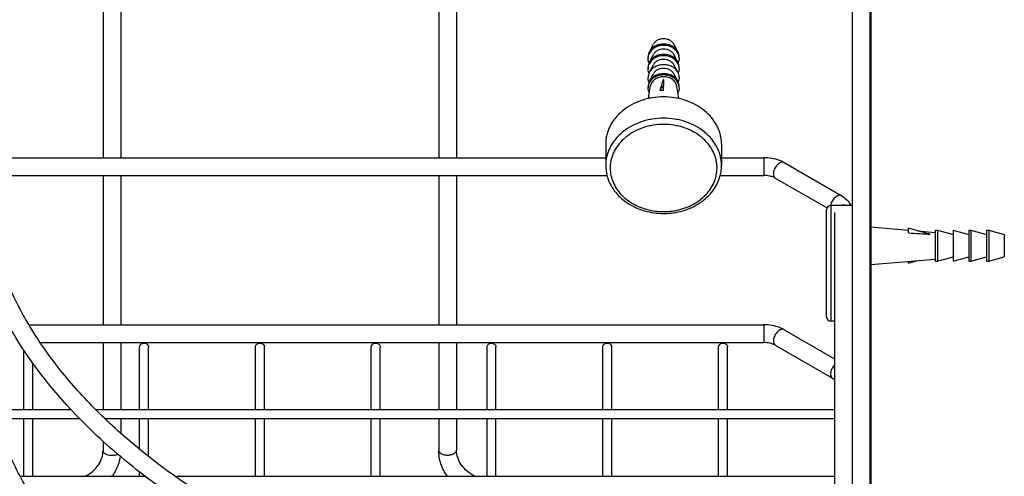
# Model space of a CAD drawing. Units: millimetres. Extents: x -39 to 860, y 7 to 1053.
# Drawn here: x 639 to 860, y 744 to 846 of the extents above; entities that cross this region are included whole.
import ezdxf

# ---------------------------------------------------------------- set-up
doc = ezdxf.new("R2010")
doc.units = ezdxf.units.MM
doc.header["$LTSCALE"] = 23.1
doc.layers.get('0').update_dxf_attribs({"linetype": 'CONTINUOUS'})
doc.layers.add('02___PRT_ALL_AXES', color=7, linetype='CONTINUOUS')

msp = doc.modelspace()

# ---------------------------------------------------------------- linework, layer by layer
at = {"color": 7, "linetype": 'Continuous'}
for p, q in [((830.019, 995.96), (830.019, 691.186)), ((657.654, 922.297), (657.654, 815.272)), ((661.654, 921.146), (661.654, 815.272)), ((829.92, 636.988), (829.92, 915.258)), ((825.92, 636.988), (825.92, 910.197)), ((733.019, 884.594), (733.019, 815.272)), ((737.019, 883.404), (737.019, 815.272)), ((783.466, 832.87), (783.468, 832.777)), ((783.468, 832.777), (783.468, 832.749)), ((783.468, 832.749), (783.469, 832.713)), ((783.469, 832.713), (783.47, 832.654)), ((783.519, 830.405), (783.519, 831.453)), ((770.519, 818.32), (770.519, 813.528)), ((796.519, 818.32), (796.519, 813.528)), ((635.863, 815.272), (770.519, 815.272)), ((796.519, 815.272), (806.043, 815.272)), ((806.043, 815.272), (806.043, 811.272)), ((810.579, 814.159), (823.418, 806.746)), ((635.863, 811.272), (770.808, 811.272)), ((657.654, 811.272), (657.654, 777.713)), ((661.654, 811.272), (661.654, 777.713)), ((733.019, 811.272), (733.019, 777.713)), ((737.019, 811.272), (737.019, 777.713)), ((771.695, 811.278), (771.696, 811.272)), ((795.341, 811.272), (795.343, 811.278)), ((796.23, 811.272), (806.043, 811.272)), ((808.579, 810.694), (820.222, 803.972)), ((820.119, 803.531), (820.119, 803.519)), ((820.119, 779.531), (820.119, 803.531)), ((820.119, 803.519), (820.119, 803.482)), ((821.119, 778.531), (821.119, 804.531)), ((821.882, 802.973), (821.883, 704.721)), ((838.519, 798.363), (838.519, 799.411)), ((838.519, 791.571), (838.519, 791.974)), ((825.92, 783.011), (825.882, 783.011)), ((641.06, 777.712), (806.043, 777.713)), ((806.043, 777.713), (806.043, 773.713)), ((810.579, 776.599), (821.882, 770.073)), ((643.59, 773.712), (806.043, 773.713)), ((657.654, 773.713), (657.654, 758.672)), ((661.654, 773.713), (661.654, 758.672)), ((733.019, 773.713), (733.019, 758.673)), ((737.019, 773.713), (737.019, 758.673)), ((808.579, 773.135), (821.418, 765.723)), ((661.654, 756.673), (661.654, 753.306)), ((733.019, 756.673), (733.019, 749.524)), ((737.019, 756.673), (737.019, 749.524)), ((657.654, 751.549), (657.654, 749.466))]:
    msp.add_line(p, q, dxfattribs=at)
for centre, radius, start, end in [((818.268, 833.453), 34.806, 181.31622, 183.29352), ((783.516, 826.149), 4.257, 89.9605, 101.81949), ((779.594, 813.532), 9.075, 180.02678, 194.42305), ((779.562, 812.952), 8.043, 180.00999, 192.01359), ((787.45, 812.955), 8.069, 348.00645, 359.97051), ((787.444, 813.532), 9.075, 345.57705, 359.97362), ((779.767, 812.991), 8.252, 192.02891, 197.36506), ((787.24, 813), 8.284, 342.64521, 347.96079), ((821.119, 803.531), 1, 90.00014, 180.00014), ((632.683, 54.292), 773.027, 74.395748, 74.557441), ((628.296, 38.609), 789.312, 74.187072, 74.395258), ((632.68, 1536.69), 773.027, 285.442813, 285.604506), ((821.119, 779.531), 1, 180.00014, 270.00014)]:
    msp.add_arc(centre, radius, start, end, dxfattribs=at)
for points, knots in [([(783.436, 832.789), (783.399, 832.689), (783.329, 832.488), (783.197, 832.081), (783.035, 831.567), (782.84, 830.944), (782.709, 830.526), (782.644, 830.315)], [0, 0, 0, 0, 0.1227381, 0.2457733, 0.493989, 0.7453975, 1, 1, 1, 1]), ([(783.519, 831.453), (783.322, 831.303), (783.055, 831.043), (782.786, 830.639), (782.685, 830.424), (782.644, 830.315)], [0, 0, 0, 0, 0.5119997, 0.7587568, 1, 1, 1, 1]), ([(796.519, 813.528), (796.519, 813.875), (796.477, 814.572), (796.288, 815.607), (795.977, 816.621), (795.545, 817.604), (794.997, 818.548), (794.111, 819.752), (792.734, 821.111), (790.752, 822.429), (788.884, 823.239), (787.293, 823.703), (785.639, 824.041), (783.519, 824.21), (781.399, 824.041), (779.745, 823.703), (778.154, 823.239), (776.286, 822.429), (774.303, 821.111), (772.927, 819.752), (772.041, 818.548), (771.493, 817.604), (771.061, 816.62), (770.749, 815.606), (770.561, 814.572), (770.519, 813.875), (770.519, 813.528)], [0, 0, 0, 0, 0.0280504, 0.0562415, 0.0846871, 0.1135082, 0.142798, 0.1726292, 0.2340111, 0.2978364, 0.363839, 0.3975204, 0.431518, 0.4999998, 0.5684816, 0.6024793, 0.6361607, 0.7021633, 0.7659887, 0.8273706, 0.8572019, 0.8864918, 0.9153129, 0.9437585, 0.9719496, 1, 1, 1, 1]), ([(795.519, 812.95), (795.519, 813.271), (795.48, 813.915), (795.306, 814.869), (795.018, 815.805), (794.483, 817.025), (793.535, 818.461), (792.026, 819.95), (790.195, 821.167), (788.471, 821.915), (787.003, 822.343), (785.476, 822.655), (783.519, 822.811), (781.562, 822.655), (780.035, 822.343), (778.567, 821.915), (776.842, 821.167), (775.012, 819.95), (773.503, 818.461), (772.555, 817.025), (772.019, 815.805), (771.732, 814.869), (771.558, 813.915), (771.519, 813.271), (771.519, 812.95)], [0, 0, 0, 0, 0.0280552, 0.0562511, 0.0847017, 0.1135277, 0.1725725, 0.2339649, 0.2978013, 0.3638152, 0.3975025, 0.431506, 0.4999996, 0.5684933, 0.6024968, 0.6361841, 0.7021982, 0.7660347, 0.8274273, 0.8864721, 0.9152982, 0.9437488, 0.9719448, 1, 1, 1, 1]), ([(810.579, 814.159), (810.255, 814.345), (808.833, 815.015), (807.236, 815.272), (806.043, 815.272)], [0, 0, 0, 0, 0.2385958, 1, 1, 1, 1]), ([(810.579, 814.159), (810.479, 814.216), (810.228, 814.281), (809.824, 814.2), (809.411, 813.974), (808.869, 813.494), (808.361, 812.708), (808.164, 811.967), (808.164, 811.61)], [0, 0, 0, 0, 0.087151, 0.1868646, 0.3045318, 0.438673, 0.730087, 1, 1, 1, 1]), ([(808.164, 811.61), (808.164, 811.419), (808.211, 811.064), (808.444, 810.772), (808.579, 810.694)], [0, 0, 0, 0, 0.5507507, 1, 1, 1, 1]), ([(816.665, 702.682), (804.68, 702.939), (781.049, 704.709), (746.863, 711.112), (715.303, 721.026), (687.453, 734.109), (667.583, 747.661), (654.599, 759.747), (646.6, 769.034), (640.15, 778.702), (635.302, 788.672), (632.105, 798.853), (631.085, 805.778), (630.863, 809.209)], [0, 0, 0, 0, 0.1553442, 0.3063601, 0.4497601, 0.5828297, 0.703771, 0.7595615, 0.8122989, 0.8622321, 0.9097597, 0.9554527, 1, 1, 1, 1]), ([(770.805, 811.271), (770.961, 810.662), (771.405, 809.459), (772.418, 807.801), (773.749, 806.318), (775.356, 805.052), (777.19, 804.033), (779.2, 803.287), (781.329, 802.832), (783.519, 802.678), (785.709, 802.832), (787.838, 803.287), (789.848, 804.033), (791.682, 805.052), (793.289, 806.319), (794.62, 807.801), (795.633, 809.459), (796.077, 810.662), (796.233, 811.271)], [0, 0, 0, 0, 0.057441, 0.1161027, 0.176335, 0.2383004, 0.3019577, 0.3670736, 0.4332563, 0.5000012, 0.5667461, 0.6329286, 0.6980442, 0.7617011, 0.8236661, 0.8838979, 0.9425593, 1, 1, 1, 1]), ([(771.891, 810.528), (772.056, 810.001), (772.498, 808.961), (773.454, 807.534), (774.682, 806.256), (776.147, 805.163), (777.81, 804.281), (779.626, 803.635), (781.546, 803.241), (783.519, 803.108), (785.492, 803.241), (787.412, 803.635), (789.227, 804.282), (790.891, 805.163), (792.356, 806.256), (793.584, 807.534), (794.54, 808.961), (794.982, 810.001), (795.147, 810.529)], [0, 0, 0, 0, 0.0564558, 0.1145145, 0.1745049, 0.2365271, 0.3004626, 0.366005, 0.4327013, 0.4999996, 0.5672978, 0.6339942, 0.6995367, 0.7634724, 0.8254947, 0.8854852, 0.9435441, 1, 1, 1, 1]), ([(807.669, 811.061), (807.544, 811.096), (807.011, 811.222), (806.461, 811.272), (806.043, 811.272)], [0, 0, 0, 0, 0.2372646, 1, 1, 1, 1]), ([(808.579, 810.694), (808.517, 810.73), (808.227, 810.882), (807.916, 810.993), (807.669, 811.061)], [0, 0, 0, 0, 0.2183111, 1, 1, 1, 1]), ([(639.519, 772.564), (635.894, 778.134), (631.396, 787.022), (627.924, 799.541), (627.073, 805.826), (626.872, 808.951)], [0, 0, 0, 0, 0.5126817, 0.7584007, 1, 1, 1, 1]), ([(823.418, 806.746), (823.326, 806.799), (823.101, 806.862), (822.735, 806.809), (822.356, 806.629), (821.844, 806.228), (821.326, 805.532), (821.082, 804.866), (821.03, 804.526)], [0, 0, 0, 0, 0.0868926, 0.1846219, 0.2985682, 0.4284715, 0.7167753, 1, 1, 1, 1]), ([(823.418, 806.746), (823.873, 806.483), (824.715, 805.858), (825.329, 804.995), (825.539, 804.532)], [0, 0, 0, 0, 0.5083581, 1, 1, 1, 1]), ([(810.579, 776.599), (810.255, 776.786), (808.833, 777.456), (807.236, 777.713), (806.043, 777.713)], [0, 0, 0, 0, 0.2385958, 1, 1, 1, 1]), ([(810.579, 776.599), (810.479, 776.657), (810.228, 776.722), (809.824, 776.641), (809.411, 776.415), (808.869, 775.935), (808.361, 775.149), (808.164, 774.408), (808.164, 774.051)], [0, 0, 0, 0, 0.087151, 0.1868646, 0.3045318, 0.438673, 0.730087, 1, 1, 1, 1]), ([(808.164, 774.051), (808.164, 773.86), (808.211, 773.505), (808.444, 773.213), (808.579, 773.135)], [0, 0, 0, 0, 0.5507507, 1, 1, 1, 1]), ([(816.665, 665.122), (804.68, 665.38), (781.049, 667.15), (746.863, 673.552), (715.303, 683.466), (687.453, 696.55), (667.583, 710.102), (654.599, 722.188), (646.6, 731.475), (640.15, 741.143), (635.302, 751.113), (632.105, 761.294), (631.085, 768.219), (630.863, 771.649)], [0, 0, 0, 0, 0.1553442, 0.3063601, 0.4497601, 0.5828297, 0.703771, 0.7595615, 0.8122989, 0.8622321, 0.9097597, 0.9554527, 1, 1, 1, 1]), ([(660.924, 748.639), (658.784, 750.467), (650.849, 757.674), (643.83, 765.937), (639.519, 772.564)], [0, 0, 0, 0, 0.2625636, 1, 1, 1, 1]), ([(665.878, 772.785), (665.878, 772.892), (665.935, 773.116), (666.164, 773.386), (666.494, 773.561), (666.749, 773.601), (666.878, 773.601)], [0, 0, 0, 0, 0.2262934, 0.4671536, 0.7271595, 1, 1, 1, 1]), ([(666.878, 773.601), (667.007, 773.601), (667.262, 773.561), (667.592, 773.386), (667.821, 773.116), (667.878, 772.892), (667.878, 772.785)], [0, 0, 0, 0, 0.2728405, 0.5328463, 0.7737065, 1, 1, 1, 1]), ([(691.878, 772.787), (691.878, 772.894), (691.935, 773.118), (692.164, 773.388), (692.494, 773.564), (692.749, 773.604), (692.878, 773.604)], [0, 0, 0, 0, 0.2262934, 0.4671536, 0.7271595, 1, 1, 1, 1]), ([(692.878, 773.604), (693.007, 773.604), (693.262, 773.564), (693.592, 773.388), (693.821, 773.118), (693.878, 772.894), (693.878, 772.787)], [0, 0, 0, 0, 0.2728405, 0.5328463, 0.7737065, 1, 1, 1, 1]), ([(717.878, 772.787), (717.878, 772.894), (717.935, 773.118), (718.164, 773.388), (718.494, 773.564), (718.749, 773.604), (718.878, 773.604)], [0, 0, 0, 0, 0.2262934, 0.4671536, 0.7271595, 1, 1, 1, 1]), ([(718.878, 773.604), (719.007, 773.604), (719.262, 773.564), (719.592, 773.388), (719.821, 773.119), (719.878, 772.894), (719.878, 772.787)], [0, 0, 0, 0, 0.2728405, 0.5328463, 0.7737065, 1, 1, 1, 1]), ([(743.878, 772.785), (743.878, 772.892), (743.935, 773.116), (744.164, 773.386), (744.494, 773.561), (744.749, 773.601), (744.878, 773.601)], [0, 0, 0, 0, 0.2262963, 0.467147, 0.7271937, 1, 1, 1, 1]), ([(744.878, 773.601), (745.007, 773.601), (745.262, 773.561), (745.592, 773.386), (745.821, 773.116), (745.878, 772.892), (745.878, 772.785)], [0, 0, 0, 0, 0.2728063, 0.5328529, 0.7737036, 1, 1, 1, 1]), ([(769.878, 772.785), (769.878, 772.892), (769.935, 773.116), (770.164, 773.386), (770.494, 773.561), (770.749, 773.601), (770.878, 773.601)], [0, 0, 0, 0, 0.2262963, 0.467147, 0.7271937, 1, 1, 1, 1]), ([(770.878, 773.601), (771.007, 773.601), (771.262, 773.561), (771.592, 773.386), (771.821, 773.116), (771.878, 772.892), (771.878, 772.785)], [0, 0, 0, 0, 0.2728063, 0.5328529, 0.7737036, 1, 1, 1, 1]), ([(795.878, 772.785), (795.878, 772.892), (795.935, 773.116), (796.164, 773.386), (796.494, 773.561), (796.749, 773.602), (796.878, 773.602)], [0, 0, 0, 0, 0.2262963, 0.467147, 0.7271937, 1, 1, 1, 1]), ([(796.878, 773.602), (797.007, 773.602), (797.262, 773.561), (797.592, 773.386), (797.821, 773.116), (797.878, 772.892), (797.878, 772.785)], [0, 0, 0, 0, 0.2728063, 0.5328529, 0.7737036, 1, 1, 1, 1]), ([(807.669, 773.502), (807.544, 773.537), (807.011, 773.662), (806.461, 773.713), (806.043, 773.713)], [0, 0, 0, 0, 0.2372646, 1, 1, 1, 1]), ([(808.579, 773.135), (808.517, 773.171), (808.227, 773.323), (807.916, 773.434), (807.669, 773.502)], [0, 0, 0, 0, 0.2183111, 1, 1, 1, 1]), ([(821.882, 768.657), (821.615, 768.377), (821.201, 767.74), (821.003, 766.997), (821.003, 766.638)], [0, 0, 0, 0, 0.5190076, 1, 1, 1, 1]), ([(821.003, 766.638), (821.003, 766.447), (821.05, 766.093), (821.283, 765.801), (821.418, 765.723)], [0, 0, 0, 0, 0.5507511, 1, 1, 1, 1]), ([(821.418, 765.723), (821.471, 765.692), (821.625, 765.595), (821.771, 765.48), (821.849, 765.388)], [0, 0, 0, 0, 0.3398322, 1, 1, 1, 1]), ([(653.628, 743.658), (654.798, 744.264), (656.36, 745.533), (657.47, 747.761), (657.654, 748.911), (657.654, 749.466)], [0, 0, 0, 0, 0.5356784, 0.7743657, 1, 1, 1, 1]), ([(661, 748.611), (660.686, 748.446), (659.955, 748.267), (659.037, 748.326), (658.369, 748.562), (657.892, 748.852), (657.654, 749.229), (657.654, 749.466)], [0, 0, 0, 0, 0.2744805, 0.5664568, 0.700083, 0.8172424, 1, 1, 1, 1]), ([(735.02, 743.658), (734.388, 744.505), (733.376, 746.38), (733.019, 748.487), (733.019, 749.524)], [0, 0, 0, 0, 0.5049329, 1, 1, 1, 1]), ([(737.019, 749.524), (737.019, 749.368), (736.882, 749.02), (736.412, 748.657), (735.766, 748.422), (735.019, 748.341), (734.271, 748.422), (733.626, 748.657), (733.156, 749.02), (733.019, 749.368), (733.019, 749.524)], [0, 0, 0, 0, 0.0932199, 0.2075742, 0.3463108, 0.4999996, 0.6536886, 0.7924254, 0.90678, 1, 1, 1, 1]), ([(741.161, 743.657), (739.961, 744.258), (738.354, 745.533), (737.209, 747.792), (737.019, 748.96), (737.019, 749.524)], [0, 0, 0, 0, 0.5362683, 0.7748064, 1, 1, 1, 1]), ([(659.696, 743.657), (659.941, 743.991), (660.83, 745.353), (661.387, 746.936), (661.559, 748.135)], [0, 0, 0, 0, 0.2546136, 1, 1, 1, 1]), ([(816.579, 698.682), (801.366, 699.009), (778.732, 701.007), (749.461, 706.783), (728.697, 712.518), (709.219, 719.617), (691.283, 727.991), (675.133, 737.532), (665.397, 744.821), (660.924, 748.639)], [0, 0, 0, 0, 0.2743522, 0.4079519, 0.5376049, 0.6623296, 0.7813158, 0.8939756, 1, 1, 1, 1])]:
    msp.add_open_spline(points, degree=3, knots=knots, dxfattribs=at)
for points in [[(783.466, 832.87), (783.456, 832.843), (783.446, 832.816), (783.436, 832.789)], [(824.47, 804.534), (824.09, 804.629), (823.674, 804.629), (823.294, 804.534)], [(838.519, 798.363), (840.14, 798.26), (841.761, 798.156), (843.382, 798.051)]]:
    msp.add_open_spline(points, degree=3, dxfattribs=at)
at = {"layer": '02___PRT_ALL_AXES', "color": 7, "linetype": 'Continuous'}
for p, q in [((780.317, 839.08), (781.232, 840.771)), ((786.72, 839.08), (785.806, 840.771)), ((780.019, 837.637), (780.019, 837.926)), ((780.317, 836.771), (781.232, 838.462)), ((786.72, 836.771), (785.806, 838.462)), ((787.019, 837.637), (787.019, 837.926)), ((780.317, 834.462), (781.232, 836.152)), ((786.72, 834.462), (785.806, 836.152)), ((780.019, 835.328), (780.019, 835.616)), ((780.317, 832.441), (781.232, 834.132)), ((786.72, 832.441), (785.806, 834.132)), ((787.019, 835.328), (787.019, 835.616)), ((780.019, 830.998), (780.019, 831.286)), ((780.13, 828.564), (780.541, 831.296)), ((786.907, 828.564), (786.496, 831.296)), ((787.019, 830.998), (787.019, 831.286)), ((770.519, 818.32), (770.519, 813.528)), ((796.519, 818.32), (796.519, 813.528)), ((825.92, 804.531), (821.119, 804.531)), ((830.019, 799.741), (838.519, 799.008)), ((840.621, 798.827), (844.519, 798.491)), ((844.519, 798.991), (845.019, 798.991)), ((844.519, 798.991), (844.519, 791.991)), ((845.019, 798.991), (848.519, 797.991)), ((845.019, 798.991), (845.019, 791.991)), ((848.519, 798.991), (852.019, 797.991)), ((848.519, 798.991), (848.519, 791.991)), ((852.019, 798.991), (852.519, 798.991)), ((852.019, 798.991), (852.019, 791.991)), ((852.519, 798.991), (856.019, 797.991)), ((852.519, 798.991), (852.519, 791.991)), ((856.019, 798.991), (856.519, 798.991)), ((856.019, 798.991), (856.019, 791.991)), ((856.519, 798.991), (860.019, 797.991)), ((856.519, 798.991), (856.519, 791.991)), ((860.019, 797.991), (860.019, 792.991)), ((830.019, 791.241), (844.519, 792.491)), ((844.519, 791.991), (845.019, 791.991)), ((845.019, 791.991), (848.519, 792.991)), ((848.519, 791.991), (852.019, 792.991)), ((852.019, 791.991), (852.519, 791.991)), ((852.519, 791.991), (856.019, 792.991)), ((856.019, 791.991), (856.519, 791.991)), ((856.519, 791.991), (860.019, 792.991)), ((821.882, 778.531), (821.119, 778.531)), ((639.878, 758.672), (639.878, 772.073)), ((665.878, 758.673), (665.878, 772.785)), ((667.878, 758.673), (667.878, 772.785)), ((691.878, 758.673), (691.878, 772.787)), ((693.878, 758.673), (693.878, 772.787)), ((717.878, 758.673), (717.878, 772.787)), ((719.878, 758.673), (719.878, 772.787)), ((743.878, 758.673), (743.878, 772.785)), ((745.878, 758.673), (745.878, 772.785)), ((769.878, 758.673), (769.878, 772.785)), ((771.878, 758.673), (771.878, 772.785)), ((795.878, 758.673), (795.878, 772.785)), ((797.878, 758.673), (797.878, 772.785)), ((641.878, 758.672), (641.878, 769.153)), ((633.059, 758.672), (650.439, 758.672)), ((656.013, 758.672), (821.882, 758.673)), ((633.664, 756.672), (652.371, 756.672)), ((639.878, 743.662), (639.878, 756.672)), ((641.878, 743.662), (641.878, 756.672)), ((658.016, 756.673), (821.882, 756.673)), ((665.878, 749.718), (665.878, 756.673)), ((667.878, 748.149), (667.878, 756.673)), ((691.878, 743.662), (691.878, 756.673)), ((693.878, 743.662), (693.878, 756.673)), ((717.878, 743.662), (717.878, 756.673)), ((719.878, 743.662), (719.878, 756.673)), ((743.878, 743.662), (743.878, 756.673)), ((745.878, 743.662), (745.878, 756.673)), ((769.878, 743.662), (769.878, 756.673)), ((771.878, 743.662), (771.878, 756.673)), ((795.878, 743.662), (795.878, 756.673)), ((797.878, 743.662), (797.878, 756.673)), ((639.082, 743.662), (667.099, 743.662)), ((665.878, 743.662), (665.878, 744.63)), ((673.882, 743.662), (821.883, 743.662))]:
    msp.add_line(p, q, dxfattribs=at)
for centre, start, end in [((782.361, 837.636), 172.96029, 179.98471), ((784.676, 837.636), 0.01571, 7.04014), ((782.361, 835.327), 172.96029, 179.98471), ((784.676, 835.327), 0.01571, 7.04014), ((782.361, 830.997), 172.96029, 179.98471), ((784.676, 830.997), 0.01571, 7.04014)]:
    msp.add_arc(centre, 2.342, start, end, dxfattribs=at)
for points, knots in [([(787.001, 837.923), (786.979, 838.099), (786.895, 838.449), (786.655, 838.941), (786.309, 839.388), (785.716, 839.911), (784.778, 840.372), (783.519, 840.558), (782.26, 840.372), (781.321, 839.911), (780.728, 839.388), (780.382, 838.941), (780.142, 838.449), (780.058, 838.099), (780.036, 837.923)], [0, 0, 0, 0, 0.0562678, 0.1138547, 0.1733996, 0.2351998, 0.3647953, 0.4999998, 0.6352043, 0.7647999, 0.8266003, 0.8861452, 0.9437322, 1, 1, 1, 1]), ([(786.72, 839.08), (786.651, 839.208), (786.49, 839.455), (786.084, 839.905), (785.434, 840.365), (784.516, 840.706), (783.519, 840.823), (782.522, 840.706), (781.603, 840.365), (780.953, 839.905), (780.548, 839.455), (780.386, 839.208), (780.317, 839.08)], [0, 0, 0, 0, 0.0572542, 0.116155, 0.2388817, 0.3676925, 0.5, 0.6323075, 0.7611183, 0.883845, 0.9427458, 1, 1, 1, 1]), ([(785.806, 840.771), (785.706, 840.955), (785.436, 841.301), (784.887, 841.688), (784.231, 841.932), (783.519, 842.016), (782.807, 841.932), (782.15, 841.688), (781.602, 841.301), (781.331, 840.955), (781.232, 840.771)], [0, 0, 0, 0, 0.1158871, 0.2386999, 0.3676001, 0.5, 0.6323999, 0.7613001, 0.8841129, 1, 1, 1, 1]), ([(780.317, 839.08), (780.221, 838.902), (780.071, 838.526), (780.019, 838.124), (780.019, 837.926)], [0, 0, 0, 0, 0.505069, 1, 1, 1, 1]), ([(787.001, 835.614), (786.979, 835.789), (786.895, 836.14), (786.655, 836.632), (786.309, 837.079), (785.716, 837.602), (784.778, 838.062), (783.519, 838.248), (782.26, 838.062), (781.321, 837.602), (780.728, 837.079), (780.382, 836.632), (780.142, 836.14), (780.058, 835.789), (780.036, 835.614)], [0, 0, 0, 0, 0.0562678, 0.1138547, 0.1733996, 0.2351998, 0.3647953, 0.4999998, 0.6352043, 0.7647999, 0.8266003, 0.8861452, 0.9437322, 1, 1, 1, 1]), ([(786.72, 836.771), (786.651, 836.898), (786.49, 837.145), (786.084, 837.595), (785.434, 838.055), (784.516, 838.396), (783.519, 838.513), (782.522, 838.396), (781.603, 838.055), (780.953, 837.595), (780.548, 837.145), (780.386, 836.898), (780.317, 836.771)], [0, 0, 0, 0, 0.0572542, 0.116155, 0.2388817, 0.3676925, 0.5, 0.6323075, 0.7611183, 0.883845, 0.9427458, 1, 1, 1, 1]), ([(785.806, 838.462), (785.706, 838.646), (785.436, 838.992), (784.887, 839.379), (784.231, 839.623), (783.519, 839.706), (782.807, 839.623), (782.15, 839.379), (781.602, 838.992), (781.331, 838.646), (781.232, 838.462)], [0, 0, 0, 0, 0.1158871, 0.2386999, 0.3676001, 0.5, 0.6323999, 0.7613001, 0.8841129, 1, 1, 1, 1]), ([(787.019, 837.926), (787.019, 838.124), (786.967, 838.526), (786.817, 838.902), (786.72, 839.08)], [0, 0, 0, 0, 0.494931, 1, 1, 1, 1]), ([(780.245, 836.626), (780.171, 836.785), (780.058, 837.116), (780.019, 837.465), (780.019, 837.637)], [0, 0, 0, 0, 0.5039222, 1, 1, 1, 1]), ([(780.317, 836.771), (780.221, 836.593), (780.071, 836.217), (780.019, 835.815), (780.019, 835.616)], [0, 0, 0, 0, 0.505069, 1, 1, 1, 1]), ([(786.72, 834.461), (786.652, 834.589), (786.49, 834.836), (786.084, 835.286), (785.435, 835.746), (784.516, 836.087), (783.519, 836.204), (782.522, 836.087), (781.603, 835.746), (780.953, 835.286), (780.547, 834.836), (780.386, 834.589), (780.317, 834.461)], [0, 0, 0, 0, 0.0572537, 0.116154, 0.2388802, 0.3676915, 0.5, 0.6323085, 0.7611198, 0.883846, 0.9427463, 1, 1, 1, 1]), ([(785.806, 836.152), (785.706, 836.336), (785.436, 836.682), (784.887, 837.069), (784.231, 837.314), (783.519, 837.397), (782.807, 837.314), (782.15, 837.069), (781.602, 836.682), (781.331, 836.336), (781.232, 836.152)], [0, 0, 0, 0, 0.1158871, 0.2386999, 0.3676001, 0.5, 0.6323999, 0.7613001, 0.8841129, 1, 1, 1, 1]), ([(787.019, 835.616), (787.019, 835.815), (786.967, 836.217), (786.817, 836.593), (786.72, 836.771)], [0, 0, 0, 0, 0.494931, 1, 1, 1, 1]), ([(787.019, 837.637), (787.019, 837.465), (786.98, 837.116), (786.866, 836.785), (786.792, 836.626)], [0, 0, 0, 0, 0.4960777, 1, 1, 1, 1]), ([(780.245, 834.317), (780.171, 834.475), (780.058, 834.807), (780.019, 835.155), (780.019, 835.328)], [0, 0, 0, 0, 0.5039226, 1, 1, 1, 1]), ([(780.317, 834.461), (780.221, 834.283), (780.071, 833.907), (780.019, 833.505), (780.019, 833.307)], [0, 0, 0, 0, 0.5050668, 1, 1, 1, 1]), ([(787.001, 831.284), (786.98, 831.459), (786.895, 831.81), (786.655, 832.302), (786.309, 832.749), (785.716, 833.272), (784.778, 833.732), (783.519, 833.918), (782.26, 833.732), (781.321, 833.272), (780.728, 832.749), (780.382, 832.302), (780.142, 831.81), (780.058, 831.459), (780.036, 831.284)], [0, 0, 0, 0, 0.0562678, 0.1138547, 0.1733996, 0.2351998, 0.3647953, 0.4999998, 0.6352043, 0.7647999, 0.8266003, 0.8861452, 0.9437322, 1, 1, 1, 1]), ([(786.72, 832.441), (786.651, 832.568), (786.49, 832.815), (786.084, 833.265), (785.435, 833.725), (784.516, 834.066), (783.519, 834.183), (782.522, 834.066), (781.603, 833.725), (780.953, 833.265), (780.548, 832.815), (780.386, 832.568), (780.317, 832.441)], [0, 0, 0, 0, 0.0572542, 0.116155, 0.2388817, 0.3676925, 0.5, 0.6323075, 0.7611183, 0.883845, 0.9427458, 1, 1, 1, 1]), ([(785.806, 834.132), (785.706, 834.316), (785.436, 834.662), (784.887, 835.049), (784.231, 835.293), (783.519, 835.376), (782.807, 835.293), (782.15, 835.049), (781.602, 834.661), (781.331, 834.316), (781.232, 834.132)], [0, 0, 0, 0, 0.1158871, 0.2386999, 0.3676001, 0.5, 0.6323999, 0.7613001, 0.8841129, 1, 1, 1, 1]), ([(787.019, 833.307), (787.019, 833.505), (786.967, 833.907), (786.817, 834.283), (786.72, 834.461)], [0, 0, 0, 0, 0.4949332, 1, 1, 1, 1]), ([(787.019, 835.328), (787.019, 835.155), (786.98, 834.807), (786.866, 834.476), (786.792, 834.317)], [0, 0, 0, 0, 0.4960774, 1, 1, 1, 1]), ([(780.245, 832.296), (780.171, 832.455), (780.058, 832.786), (780.019, 833.135), (780.019, 833.307)], [0, 0, 0, 0, 0.5039223, 1, 1, 1, 1]), ([(780.317, 832.441), (780.221, 832.263), (780.071, 831.887), (780.019, 831.484), (780.019, 831.286)], [0, 0, 0, 0, 0.505069, 1, 1, 1, 1]), ([(786.496, 831.297), (786.474, 831.445), (786.395, 831.739), (786.183, 832.152), (785.885, 832.525), (785.378, 832.961), (784.582, 833.345), (783.519, 833.499), (782.455, 833.344), (781.66, 832.961), (781.153, 832.525), (780.854, 832.152), (780.642, 831.739), (780.564, 831.445), (780.541, 831.297)], [0, 0, 0, 0, 0.0562826, 0.1139414, 0.1735653, 0.235417, 0.3649849, 0.5, 0.6350151, 0.7645829, 0.8264347, 0.8860586, 0.9437174, 1, 1, 1, 1]), ([(787.019, 831.286), (787.019, 831.485), (786.967, 831.887), (786.817, 832.263), (786.72, 832.441)], [0, 0, 0, 0, 0.494931, 1, 1, 1, 1]), ([(787.019, 833.307), (787.019, 833.135), (786.98, 832.786), (786.866, 832.455), (786.792, 832.296)], [0, 0, 0, 0, 0.4960777, 1, 1, 1, 1]), ([(780.32, 829.837), (780.223, 830.016), (780.071, 830.394), (780.019, 830.798), (780.019, 830.997)], [0, 0, 0, 0, 0.5051154, 1, 1, 1, 1]), ([(787.019, 830.998), (787.019, 830.798), (786.966, 830.394), (786.815, 830.016), (786.717, 829.837)], [0, 0, 0, 0, 0.4948846, 1, 1, 1, 1]), ([(796.519, 818.32), (796.519, 818.667), (796.477, 819.364), (796.288, 820.399), (795.977, 821.412), (795.545, 822.396), (794.997, 823.34), (794.111, 824.544), (792.734, 825.903), (790.752, 827.221), (788.884, 828.031), (787.293, 828.495), (785.639, 828.833), (783.519, 829.002), (781.399, 828.832), (779.745, 828.495), (778.154, 828.031), (776.286, 827.221), (774.303, 825.903), (772.927, 824.544), (772.041, 823.34), (771.493, 822.396), (771.061, 821.412), (770.749, 820.398), (770.561, 819.364), (770.519, 818.667), (770.519, 818.32)], [0, 0, 0, 0, 0.0280496, 0.0562417, 0.0846872, 0.1135081, 0.142798, 0.1726292, 0.2340111, 0.2978364, 0.3638389, 0.3975204, 0.4315181, 0.4999998, 0.5684816, 0.6024793, 0.6361607, 0.7021633, 0.7659887, 0.8273707, 0.8572019, 0.8864919, 0.9153128, 0.9437583, 0.9719504, 1, 1, 1, 1])]:
    msp.add_open_spline(points, degree=3, knots=knots, dxfattribs=at)

doc.saveas('drawing.dxf')
